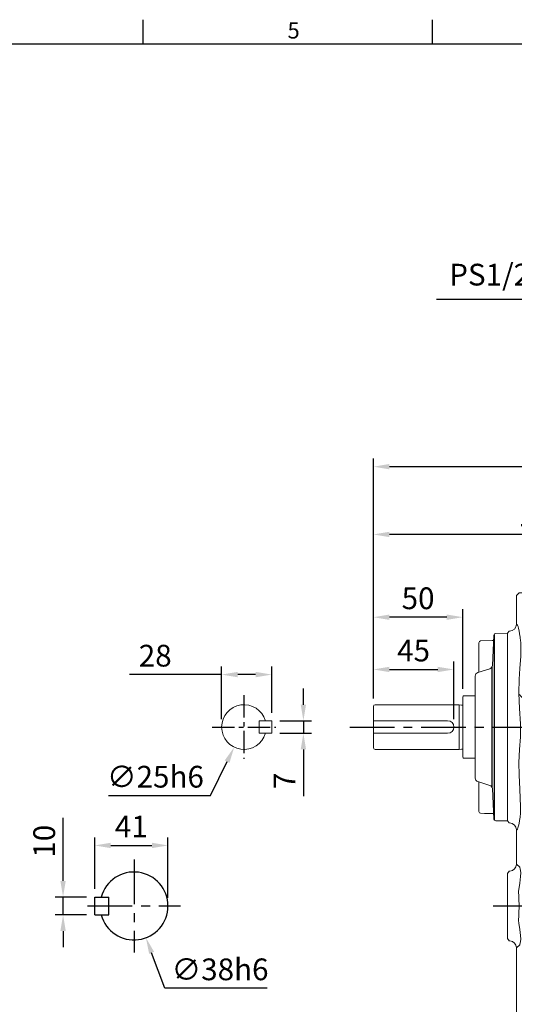
# Model space of a CAD drawing. Extents: x -32 to 1260, y -18 to 882.
# Drawn here: x 550 to 827, y 327 to 878 of the extents above; entities that cross this region are included whole.
import ezdxf
from ezdxf.enums import TextEntityAlignment as Align

# ---------------------------------------------------------------- set-up
doc = ezdxf.new("R2010")
doc.units = 0
doc.header["$LTSCALE"] = 20
doc.header["$MEASUREMENT"] = 0
doc.linetypes.add('CENTER', pattern=[2, 1.25, -0.25, 0.25, -0.25])
doc.layers.get('0').update_dxf_attribs({"linetype": 'CONTINUOUS'})
doc.layers.get('DEFPOINTS').update_dxf_attribs({"linetype": 'CONTINUOUS'})
for name, color, linetype in [('CEN', 2, 'CENTER'), ('DIM', 3, 'CONTINUOUS'), ('HAT', 1, 'CONTINUOUS'), ('MAIN', 7, 'CONTINUOUS')]:
    doc.layers.add(name, color=color, linetype=linetype)
doc.styles.add('ATTDEF', font='txt')
doc.styles.get("Standard").update_dxf_attribs({"font": 'SIMPLEX.SHX'})
doc.dimstyles.new('C', dxfattribs={"dimscale": 4.5, "dimtxt": 2.7, "dimasz": 2, "dimexe": 1, "dimexo": 1, "dimgap": 1, "dimtad": 1, "dimtoh": 1, "dimdec": 1, "dimdsep": 46, "dimtxsty": 'Standard', "dimcen": 0, "dimclrd": 256, "dimclre": 256, "dimclrt": 256, "dimadec": 0, "dimazin": 0, "dimtfac": 0.6, "dimtdec": 1, "dimtofl": 0, "dimtmove": 0, "dimatfit": 3, "dimfxl": 0, "dimtolj": 1, "dimarcsym": 0})
doc.dimstyles.new('L', dxfattribs={"dimscale": 4.5, "dimtxt": 2.7, "dimasz": 2, "dimexe": 1, "dimexo": 1, "dimgap": 1, "dimtad": 1, "dimdec": 1, "dimdsep": 46, "dimtxsty": 'Standard', "dimcen": 0, "dimclrd": 256, "dimclre": 256, "dimclrt": 256, "dimadec": 0, "dimazin": 0, "dimtfac": 0.6, "dimtdec": 1, "dimtmove": 0, "dimatfit": 3, "dimfxl": 0, "dimtolj": 1, "dimarcsym": 0})

# ---------------------------------------------------------------- blocks, each defined once
blk = doc.blocks.new('*D8')
at = {"layer": 'DEFPOINTS', "color": 0}
for p in [(574.19, 387.09), (591.87, 387.09), (591.87, 377.09)]:
    blk.add_point(p, dxfattribs=at)
at = {"layer": 'DIM', "lineweight": -2}
for p, q in [((574.19, 396.09), (574.19, 431.44)), ((587.37, 387.09), (569.69, 387.09)), ((574.19, 377.09), (574.19, 387.09)), ((587.37, 377.09), (569.69, 377.09)), ((574.19, 368.09), (574.19, 359.09))]:
    blk.add_line(p, q, dxfattribs=at)
at = {"layer": 'DIM'}
for points in [[(572.69, 396.09), (575.69, 396.09), (574.19, 387.09)], [(572.69, 368.09), (575.69, 368.09), (574.19, 377.09)]]:
    blk.add_solid(points, dxfattribs=at)
at = {"layer": 'DIM', "insert": (563.62, 418.27), "char_height": 12.15, "attachment_point": 5, "rotation": 90}
blk.add_mtext('\\A1;10', dxfattribs=at)
blk = doc.blocks.new('*D9')
at = {"layer": 'DEFPOINTS', "color": 0}
for p in [(632.87, 415.93), (591.87, 387.09), (632.87, 382.09)]:
    blk.add_point(p, dxfattribs=at)
at = {"layer": 'DIM', "lineweight": -2}
for p, q in [((591.87, 391.59), (591.87, 420.43)), ((632.87, 386.59), (632.87, 420.43)), ((600.87, 415.93), (623.87, 415.93))]:
    blk.add_line(p, q, dxfattribs=at)
at = {"layer": 'DIM'}
for points in [[(600.87, 417.43), (600.87, 414.43), (591.87, 415.93)], [(623.87, 417.43), (623.87, 414.43), (632.87, 415.93)]]:
    blk.add_solid(points, dxfattribs=at)
at = {"layer": 'DIM', "insert": (612.37, 426.5), "char_height": 12.15, "attachment_point": 5}
blk.add_mtext('\\A1;41', dxfattribs=at)
blk = doc.blocks.new('*D10')
at = {"layer": 'DEFPOINTS', "color": 0}
for p in [(607.18, 399.87), (620.56, 364.3)]:
    blk.add_point(p, dxfattribs=at)
at = {"layer": 'DIM', "lineweight": -2}
for p, q in [((631.17, 336.08), (623.73, 355.88)), ((688.32, 336.08), (631.17, 336.08))]:
    blk.add_line(p, q, dxfattribs=at)
at = {"layer": 'DIM'}
blk.add_solid([(625.13, 356.41), (622.32, 355.35), (620.56, 364.3)], dxfattribs=at)
at = {"layer": 'DIM', "insert": (662, 346.66), "char_height": 12.15, "attachment_point": 5}
blk.add_mtext('\\A1;∅38h6', dxfattribs=at)
blk = doc.blocks.new('A$C4939374E')
at = {"layer": 'HAT'}
blk.add_point((3.46, 52.49), dxfattribs=at)
at = {"layer": 'MAIN', "linetype": 'Continuous', "lineweight": 15}
for p, q in [((14.89, 104.87), (21.46, 104.98)), ((21.46, 104.98), (21.46, 0)), ((5.46, 83.12), (5.46, 99.67)), ((13.04, 86.88), (13.91, 103.92)), ((4.86, 82.93), (11.64, 85.07)), ((3.46, 23.96), (3.46, 81.03)), ((11.64, 19.91), (4.86, 22.05)), ((5.46, 5.32), (5.46, 21.86)), ((13.91, 1.06), (13.04, 18.1)), ((21.46, 0), (14.89, 0.11))]:
    blk.add_line(p, q, dxfattribs=at)
at = {"layer": 'MAIN'}
for p, q in [((13.96, 104.18), (13.96, 0.81)), ((12.96, 18.54), (12.96, 86.44))]:
    blk.add_line(p, q, dxfattribs=at)
at = {"layer": 'MAIN', "linetype": 'Continuous', "lineweight": 15, "flags": 128}
for points in [[(13.75, 100.89), (12.96, 100.87), (6.43, 100.67)], [(6.43, 4.32), (8.61, 4.25), (13.75, 4.09)]]:
    blk.add_lwpolyline(points, dxfattribs=at)
at = {"layer": 'MAIN', "linetype": 'Continuous', "lineweight": 15}
for centre, radius, start, end in [((14.91, 103.87), 1, 91, 177.0643), ((6.46, 99.67), 1, 91.7573, 180), ((5.46, 81.03), 2, 107.5256, 180), ((11.04, 86.98), 2, 287.5256, 357.0643), ((5.46, 23.96), 2, 180, 252.4744), ((11.04, 18), 2, 2.9357, 72.4744), ((6.46, 5.32), 1, 180, 268.2427), ((14.91, 1.11), 1, 182.9357, 269)]:
    blk.add_arc(centre, radius, start, end, dxfattribs=at)
blk = doc.blocks.new('*D11')
at = {"layer": 'DEFPOINTS', "color": 0}
for p in [(690.89, 485.59), (690.89, 478.59), (708.63, 478.59)]:
    blk.add_point(p, dxfattribs=at)
at = {"layer": 'DIM', "lineweight": -2}
for p, q in [((708.63, 494.59), (708.63, 503.59)), ((695.39, 485.59), (713.13, 485.59)), ((708.63, 485.59), (708.63, 478.59)), ((695.39, 478.59), (713.13, 478.59)), ((708.63, 469.59), (708.63, 443.49))]:
    blk.add_line(p, q, dxfattribs=at)
at = {"layer": 'DIM'}
for points in [[(707.13, 494.59), (710.13, 494.59), (708.63, 485.59)], [(707.13, 469.59), (710.13, 469.59), (708.63, 478.59)]]:
    blk.add_solid(points, dxfattribs=at)
at = {"layer": 'DIM', "insert": (698.06, 452.04), "char_height": 12.15, "attachment_point": 5, "rotation": 90}
blk.add_mtext('\\A1;7', dxfattribs=at)
blk = doc.blocks.new('*D12')
at = {"layer": 'DEFPOINTS', "color": 0}
for p in [(690.89, 511.43), (690.89, 485.59), (662.89, 482.09)]:
    blk.add_point(p, dxfattribs=at)
at = {"layer": 'DIM', "lineweight": -2}
for p, q in [((662.89, 486.59), (662.89, 515.93)), ((690.89, 490.09), (690.89, 515.93)), ((662.89, 511.43), (611.41, 511.43)), ((681.89, 511.43), (671.89, 511.43))]:
    blk.add_line(p, q, dxfattribs=at)
at = {"layer": 'DIM'}
for points in [[(671.89, 512.93), (671.89, 509.93), (662.89, 511.43)], [(681.89, 512.93), (681.89, 509.93), (690.89, 511.43)]]:
    blk.add_solid(points, dxfattribs=at)
at = {"layer": 'DIM', "insert": (625.74, 522), "char_height": 12.15, "attachment_point": 5}
blk.add_mtext('\\A1;28', dxfattribs=at)
blk = doc.blocks.new('*D13')
at = {"layer": 'DEFPOINTS', "color": 0}
for p in [(680.87, 493.32), (669.9, 470.85)]:
    blk.add_point(p, dxfattribs=at)
at = {"layer": 'DIM', "lineweight": -2}
for p, q in [((656.67, 443.76), (665.95, 462.77)), ((599.52, 443.76), (656.67, 443.76))]:
    blk.add_line(p, q, dxfattribs=at)
at = {"layer": 'DIM'}
blk.add_solid([(664.6, 463.43), (667.3, 462.11), (669.9, 470.85)], dxfattribs=at)
at = {"layer": 'DIM', "insert": (625.85, 454.34), "char_height": 12.15, "attachment_point": 5}
blk.add_mtext('\\A1;∅25h6', dxfattribs=at)
blk = doc.blocks.new('*D34')
at = {"layer": 'DEFPOINTS', "color": 0}
for p in [(792.79, 514.3), (747.79, 493.59), (792.79, 482.09)]:
    blk.add_point(p, dxfattribs=at)
at = {"layer": 'DIM', "lineweight": -2}
for p, q in [((747.79, 498.09), (747.79, 518.8)), ((792.79, 486.59), (792.79, 518.8)), ((756.79, 514.3), (783.79, 514.3))]:
    blk.add_line(p, q, dxfattribs=at)
at = {"layer": 'DIM'}
for points in [[(756.79, 515.8), (756.79, 512.8), (747.79, 514.3)], [(783.79, 515.8), (783.79, 512.8), (792.79, 514.3)]]:
    blk.add_solid(points, dxfattribs=at)
at = {"layer": 'DIM', "insert": (770.29, 524.88), "char_height": 12.15, "attachment_point": 5}
blk.add_mtext('\\A1;45', dxfattribs=at)
blk = doc.blocks.new('*D35')
at = {"layer": 'DEFPOINTS', "color": 0}
for p in [(747.79, 543.5), (797.79, 498.99), (747.79, 493.59)]:
    blk.add_point(p, dxfattribs=at)
at = {"layer": 'DIM', "lineweight": -2}
for p, q in [((747.79, 498.09), (747.79, 548)), ((797.79, 503.49), (797.79, 548)), ((788.79, 543.5), (756.79, 543.5))]:
    blk.add_line(p, q, dxfattribs=at)
at = {"layer": 'DIM'}
for points in [[(756.79, 545), (756.79, 542), (747.79, 543.5)], [(788.79, 545), (788.79, 542), (797.79, 543.5)]]:
    blk.add_solid(points, dxfattribs=at)
at = {"layer": 'DIM', "insert": (772.79, 554.08), "char_height": 12.15, "attachment_point": 5}
blk.add_mtext('\\A1;50', dxfattribs=at)
blk = doc.blocks.new('*D36')
at = {"layer": 'DEFPOINTS', "color": 0}
for p in [(747.79, 589.76), (937.79, 565.53), (747.79, 493.59)]:
    blk.add_point(p, dxfattribs=at)
at = {"layer": 'DIM', "lineweight": -2}
for p, q in [((747.79, 498.09), (747.79, 594.26)), ((928.79, 589.76), (756.79, 589.76)), ((937.79, 570.03), (937.79, 594.26))]:
    blk.add_line(p, q, dxfattribs=at)
at = {"layer": 'DIM'}
for points in [[(756.79, 591.26), (756.79, 588.26), (747.79, 589.76)], [(928.79, 591.26), (928.79, 588.26), (937.79, 589.76)]]:
    blk.add_solid(points, dxfattribs=at)
at = {"layer": 'DIM', "insert": (842.79, 600.33), "char_height": 12.15, "attachment_point": 5}
blk.add_mtext('\\A1;190', dxfattribs=at)
blk = doc.blocks.new('*D37')
at = {"layer": 'DEFPOINTS', "color": 0}
for p in [(747.79, 627.64), (1070.79, 510.62), (747.79, 493.59)]:
    blk.add_point(p, dxfattribs=at)
at = {"layer": 'DIM', "lineweight": -2}
for p, q in [((747.79, 498.09), (747.79, 632.14)), ((1061.79, 627.64), (756.79, 627.64)), ((1070.79, 515.12), (1070.79, 632.14))]:
    blk.add_line(p, q, dxfattribs=at)
at = {"layer": 'DIM'}
for points in [[(756.79, 629.14), (756.79, 626.14), (747.79, 627.64)], [(1061.79, 629.14), (1061.79, 626.14), (1070.79, 627.64)]]:
    blk.add_solid(points, dxfattribs=at)
at = {"layer": 'DIM', "insert": (909.29, 638.22), "char_height": 12.15, "attachment_point": 5}
blk.add_mtext('\\A1;323', dxfattribs=at)
blk = doc.blocks.new('A$C70E41DED')
at = {"layer": 'CEN', "ltscale": 0.8}
for p, q in [((110.72, 323.15), (110.72, 289.98)), ((295.74, 323.15), (295.74, 289.98)), ((110.72, 0), (110.72, 33.17)), ((295.74, 0), (295.74, 33.17))]:
    blk.add_line(p, q, dxfattribs=at)
at = {"layer": 'CEN', "lineweight": 0}
blk.add_line((203.23, 315.02), (203.23, 0), dxfattribs=at)
at = {"layer": 'CEN'}
for p, q in [((0, 231.58), (358.25, 231.58)), ((80.31, 131.58), (334.28, 131.58))]:
    blk.add_line(p, q, dxfattribs=at)
at = {"layer": 'CEN', "ltscale": 0.5}
for p, q in [((74.33, 42.58), (100.64, 42.58)), ((332.12, 42.58), (305.81, 42.58))]:
    blk.add_line(p, q, dxfattribs=at)
at = {"layer": 'MAIN', "lineweight": 15}
for p, q in [((94.73, 306.58), (93.23, 305.08)), ((93.23, 289.14), (93.23, 305.08)), ((97.16, 306.58), (94.73, 306.58)), ((105.65, 306.58), (97.16, 306.58)), ((130.8, 306.58), (105.65, 306.58)), ((139.29, 306.58), (130.8, 306.58)), ((139.29, 306.58), (140.79, 305.08)), ((141.72, 306.58), (139.29, 306.58)), ((140.79, 300.13), (140.79, 305.08)), ((143.23, 305.08), (141.72, 306.58)), ((143.23, 302.58), (143.23, 305.08)), ((264.73, 306.58), (263.23, 305.08)), ((263.23, 302.58), (263.23, 305.08)), ((267.16, 306.58), (264.73, 306.58)), ((267.16, 306.58), (265.66, 305.08)), ((265.66, 305.08), (265.66, 300.14)), ((275.65, 306.58), (267.16, 306.58)), ((300.8, 306.58), (275.65, 306.58)), ((309.29, 306.58), (300.8, 306.58)), ((311.72, 306.58), (309.29, 306.58)), ((313.23, 305.08), (311.72, 306.58)), ((313.23, 305.08), (313.23, 289.14)), ((143.23, 302.58), (140.79, 300.14)), ((144.82, 296.18), (147.22, 298.58)), ((147.22, 298.58), (182.9, 298.58)), ((185.49, 300.07), (186.72, 300.58)), ((185.49, 300.07), (186.72, 300.58)), ((185.49, 300.07), (185.49, 300.07)), ((188.57, 300.58), (186.72, 300.58)), ((186.72, 300.58), (186.72, 300.58)), ((217.88, 300.58), (188.57, 300.58)), ((219.73, 300.58), (217.88, 300.58)), ((220.96, 300.07), (219.73, 300.58)), ((219.73, 300.58), (220.96, 300.07)), ((219.73, 300.58), (219.73, 300.58)), ((220.96, 300.07), (220.96, 300.07)), ((223.56, 298.58), (259.23, 298.58)), ((259.23, 298.58), (261.67, 296.15)), ((265.66, 300.14), (263.23, 302.58)), ((265.63, 300.18), (265.66, 300.13)), ((261.47, 296.35), (154.68, 296.35)), ((268.02, 294.26), (265.69, 294.51)), ((268.02, 294.26), (268.04, 292.85)), ((268.02, 294.26), (269.83, 294.23)), ((269.83, 294.23), (269.87, 292.9)), ((274.51, 293.19), (274.11, 292.11)), ((88.23, 284.03), (89.22, 285.14)), ((88.23, 284.03), (88.23, 274.89)), ((89.22, 285.14), (89.43, 285.15)), ((110.75, 284.08), (110.75, 255.08)), ((110.75, 284.08), (110.75, 284.08)), ((169.73, 286.06), (112.73, 286.06)), ((112.73, 286.06), (112.73, 286.06)), ((171.7, 255.08), (171.7, 284.08)), ((180.73, 284.37), (180.73, 250.01)), ((251.75, 282.96), (252.92, 285.43)), ((251.75, 282.96), (253.05, 282.46)), ((252.92, 285.43), (254.14, 284.73)), ((317.02, 285.15), (317.17, 285.14)), ((317.17, 285.14), (318.23, 284.08)), ((318.23, 274.94), (318.23, 284.08)), ((95.69, 276.38), (95.65, 271.05)), ((95.66, 278.49), (95.69, 276.38)), ((310.76, 276.38), (310.79, 278.49)), ((88.23, 274.89), (88.23, 274.41)), ((88.23, 274.41), (88.23, 188.76)), ((318.23, 274.44), (318.23, 274.94)), ((318.23, 188.73), (318.23, 274.44)), ((95.07, 264.39), (94.7, 258.41)), ((171.7, 255.08), (171.7, 255.08)), ((112.73, 253.11), (169.73, 253.11)), ((169.73, 253.11), (112.73, 253.11)), ((112.73, 253.11), (112.73, 253.11)), ((169.73, 253.11), (169.73, 253.11)), ((174.8, 244.08), (102.87, 244.08)), ((122.08, 217.94), (122.06, 217.95)), ((284.39, 217.95), (284.37, 217.94)), ((116.86, 212.75), (116.87, 212.73)), ((289.58, 212.73), (289.6, 212.75)), ((88.23, 188.76), (88.23, 188.28)), ((88.23, 188.28), (88.23, 179.14)), ((318.23, 188.23), (318.23, 188.73)), ((318.23, 179.08), (318.23, 188.23)), ((95.56, 183.65), (95.56, 183.39)), ((310.89, 183.39), (310.89, 183.65)), ((310.89, 179.51), (310.89, 183.39)), ((89.22, 178.03), (88.23, 179.14)), ((89.43, 178.02), (89.22, 178.03)), ((317.17, 178.03), (317.02, 178.02)), ((318.23, 179.08), (317.17, 178.03)), ((93.23, 155.01), (93.23, 174.03)), ((313.23, 174.03), (313.23, 155.01)), ((95.08, 153.32), (93.23, 155.01)), ((313.23, 155.01), (311.37, 153.32)), ((89.22, 151), (88.23, 149.82)), ((88.23, 149.82), (88.23, 147.96)), ((89.58, 151.04), (89.22, 151)), ((316.87, 151.04), (317.13, 151.01)), ((318.23, 149.92), (317.13, 151.01)), ((318.23, 148.06), (318.23, 149.92)), ((88.23, 147.96), (88.23, 115.21)), ((318.23, 115.11), (318.23, 148.06)), ((94.45, 139.68), (94.51, 136.96)), ((311.94, 136.96), (312, 139.68)), ((94.51, 126.21), (94.45, 123.49)), ((312, 123.49), (311.94, 126.21)), ((88.23, 115.21), (88.23, 113.35)), ((88.23, 113.35), (89.22, 112.17)), ((89.58, 112.13), (89.22, 112.17)), ((316.87, 112.13), (317.13, 112.16)), ((317.13, 112.16), (318.23, 113.25)), ((318.23, 113.25), (318.23, 115.11)), ((93.23, 108.15), (95.08, 109.85)), ((93.23, 64.19), (93.23, 108.15)), ((311.37, 109.85), (313.23, 108.15)), ((313.23, 108.15), (313.23, 64.19)), ((112.81, 60.62), (113.64, 58.21)), ((292.82, 58.21), (293.64, 60.62)), ((88.23, 58.98), (89.22, 60.17)), ((88.23, 58.98), (88.23, 26.18)), ((89.22, 60.17), (89.57, 60.2)), ((113.64, 58.21), (115.19, 54.08)), ((291.26, 54.08), (292.82, 58.21)), ((316.88, 60.2), (317.13, 60.18)), ((317.13, 60.18), (318.23, 59.08)), ((318.23, 42.58), (318.23, 59.08)), ((131.71, 41.22), (135.82, 39.81)), ((135.82, 39.81), (138.24, 39.07)), ((268.22, 39.07), (270.63, 39.81)), ((270.63, 39.81), (274.75, 41.22)), ((318.23, 26.08), (318.23, 42.58)), ((89.22, 25), (88.23, 26.18)), ((89.57, 24.97), (89.22, 25)), ((182.9, 24.58), (147.22, 24.58)), ((185.49, 23.1), (185.49, 23.1)), ((186.72, 22.58), (185.49, 23.1)), ((185.49, 23.1), (186.72, 22.58)), ((186.72, 22.58), (188.57, 22.58)), ((186.72, 22.58), (186.72, 22.58)), ((188.57, 22.58), (217.88, 22.58)), ((217.88, 22.58), (219.73, 22.58)), ((219.73, 22.58), (220.96, 23.1)), ((219.73, 22.58), (220.96, 23.1)), ((219.73, 22.58), (219.73, 22.58)), ((220.96, 23.1), (220.96, 23.1)), ((259.23, 24.58), (223.56, 24.58)), ((317.13, 24.99), (316.88, 24.97)), ((318.23, 26.08), (317.13, 24.99)), ((93.23, 18.08), (93.23, 20.98)), ((93.23, 18.08), (94.73, 16.58)), ((94.73, 16.58), (97.16, 16.58)), ((97.16, 16.58), (105.65, 16.58)), ((105.65, 16.58), (130.8, 16.58)), ((130.8, 16.58), (139.29, 16.58)), ((139.29, 16.58), (141.72, 16.58)), ((141.72, 16.58), (143.23, 18.08)), ((143.23, 20.59), (143.23, 18.08)), ((263.23, 20.59), (263.23, 18.08)), ((263.23, 18.08), (264.73, 16.58)), ((264.73, 16.58), (267.16, 16.58)), ((267.16, 16.58), (275.65, 16.58)), ((275.65, 16.58), (300.8, 16.58)), ((300.8, 16.58), (309.29, 16.58)), ((309.29, 16.58), (311.72, 16.58)), ((311.72, 16.58), (313.23, 18.08)), ((313.23, 20.98), (313.23, 18.08))]:
    blk.add_line(p, q, dxfattribs=at)
at = {"layer": 'MAIN', "lineweight": 15, "flags": 128}
for points in [[(221.48, 298.11), (222.53, 298.24), (223.23, 298.38), (223.56, 298.58)], [(269.83, 294.23), (272.1, 293.91), (274.51, 293.19)], [(180.81, 289.81), (180.76, 287.13), (180.73, 284.37)], [(254.74, 288.31), (253.94, 287.16), (252.93, 285.45)], [(95.65, 271.05), (95.45, 269.05), (95.07, 264.39)], [(285.1, 271.07), (284.19, 268.81), (282.84, 266.57)], [(94.7, 258.41), (94.61, 250.5), (95.02, 241.88), (95.54, 233.37), (95.47, 226.18), (95.04, 219), (94.65, 211.85), (94.7, 204.76)], [(102.87, 244.08), (102.4, 244.23), (100.48, 245.12)], [(310.91, 187.05), (311.48, 200.5), (312.43, 214.18), (312.93, 220.95), (313.33, 227.74), (313.4, 232.86), (312.94, 242)], [(94.7, 204.76), (95.17, 196.95), (95.54, 187.05)], [(95.54, 187.05), (95.55, 184.85), (95.56, 183.65)], [(310.89, 183.65), (310.91, 185.26), (310.91, 187.05)], [(310.83, 150.12), (310.87, 163.82), (310.89, 179.51)], [(95.63, 150.12), (95.59, 148.13), (95.09, 144.28), (94.45, 139.68)], [(312, 139.68), (311.82, 141.22), (311.29, 144.73), (310.86, 148.17), (310.83, 150.12)], [(94.45, 123.49), (94.63, 121.95), (95.16, 118.44), (95.6, 115), (95.63, 113.05)], [(310.83, 113.05), (310.86, 115.04), (311.36, 118.89), (312, 123.49)], [(184.97, 25.06), (183.92, 24.93), (183.22, 24.78), (182.9, 24.58)]]:
    blk.add_lwpolyline(points, dxfattribs=at)
at = {"layer": 'MAIN'}
blk.add_circle((268.23, 276.58), 16.27, dxfattribs=at)
at = {"layer": 'MAIN', "lineweight": 15}
for centre, radius, start, end in [((144.86, 300.26), 4.08, 181.8283, 269.4122), ((182.9, 301.59), 3, 270.0275, 329.7153), ((185.39, 305.64), 7.54, 250.7, 266.7928), ((223.56, 301.59), 3, 210.2847, 269.9725), ((261.66, 300.15), 4.01, 270.1947, 359.7984), ((154.75, 0.97), 295.38, 90.0121, 91.9258), ((176.25, 293.53), 2.98, 14.3607, 74.411), ((174.97, 290.16), 5.85, 356.5692, 44.6118), ((267.56, 278.31), 16.32, 96.5962, 141.7894), ((268.23, 276.58), 17.75, 341.8896, 69.2585), ((89.22, 289.15), 4, 272.977, 359.164), ((317.23, 289.15), 4, 180.836, 267.023), ((112.73, 284.08), 1.98, 90, 180), ((169.73, 284.08), 1.98, 0, 90), ((268.26, 276.6), 17.69, 158.9169, 325.4877), ((702.12, 274.93), 391.36, 179.7882, 183.6893), ((112.73, 255.08), 1.98, 180, 270), ((169.73, 255.08), 1.98, 270, 0), ((169.73, 255.08), 1.97, 270, 0), ((112.36, 265.28), 23.4, 221.6799, 239.4988), ((174.83, 249.98), 5.89, 269.7118, 0.7883), ((247.72, 234.31), 65.69, 6.8453, 13.5983), ((203.23, 29.58), 205.09, 66.693, 113.307), ((126.03, 208.78), 9.97, 113.3231, 156.6768), ((280.42, 208.78), 9.97, 23.3231, 66.6769), ((305.23, 131.58), 205.09, 156.693, 200.2432), ((101.23, 131.58), 205.09, 339.7568, 23.307), ((89.22, 174.02), 4, 0.8401, 87.0228), ((317.23, 174.02), 4, 92.9772, 179.1599), ((28.82, 131.58), 65.91, 355.325, 4.675), ((377.64, 131.58), 65.91, 175.325, 184.675), ((89.22, 64.19), 4, 274.9724, 359.1035), ((317.23, 64.19), 4, 180.8965, 265.0276), ((305.23, 131.58), 205.23, 202.1873, 203.2968), ((126.09, 54.45), 10.19, 203.2894, 246.7106), ((280.36, 54.45), 10.19, 293.2894, 336.7106), ((101.23, 131.58), 205.23, 336.7032, 337.8127), ((203.23, 233.58), 205.23, 246.7032, 249.6055), ((203.23, 233.58), 205.23, 290.3945, 293.2968), ((203.23, 233.58), 205.09, 251.5252, 288.4748), ((89.22, 20.98), 4, 0.8956, 85.0275), ((182.9, 21.58), 3, 30.2854, 89.9723), ((223.56, 21.58), 3, 90.0277, 149.7146), ((221.06, 17.53), 7.54, 70.7, 86.7928), ((317.23, 20.98), 4, 94.9725, 179.1044)]:
    blk.add_arc(centre, radius, start, end, dxfattribs=at)
at = {"layer": 'MAIN', "lineweight": 15, "extrusion": (0, 0, -1)}
for centre, major_axis, ratio, start_param, end_param in [((147.23, 302.59), (2.84, 2.84), 0.997265, 2.357564, 3.925621), ((203.23, 298.58), (-20.37, 0), 0.05241, 3.600912, 5.823865), ((259.22, 302.59), (-2.84, 2.84), 0.997265, 2.357564, 3.925621), ((93.23, 179.08), (0, 110.06), 0.052408, 6.282341, 6.701071), ((313.22, 179.08), (0, 110.06), 0.052408, 5.8653, 6.28403), ((95.44, 274.03), (0, 6.17), 0.052408, 0.417885, 0.763954), ((311.01, 274.03), (0, 6.17), 0.052408, 5.519232, 5.8653), ((93.23, 284.08), (0, 110.06), 0.052408, 2.726037, 3.142437), ((313.22, 284.08), (0, 110.06), 0.052408, 3.140748, 3.557148), ((89.22, 155.02), (-2.96, 2.7), 0.997493, 2.403223, 3.884134), ((317.23, 155.02), (-2.96, -2.7), 0.997493, 5.540644, 7.021555), ((95.03, 131.58), (0, 21.76), 0.052408, 0.047781, 0.551564), ((311.42, 131.58), (0, 21.76), 0.052408, 5.731621, 6.235405), ((89.22, 108.14), (-2.96, -2.7), 0.997493, 2.399052, 3.879962), ((95.03, 131.58), (0, 21.76), 0.052408, 2.590028, 3.093812), ((311.42, 131.58), (0, 21.76), 0.052408, 3.189373, 3.693157), ((317.23, 108.14), (-2.96, 2.7), 0.997493, 5.544816, 7.025726), ((93.22, 42.58), (0, 21.6), 0.052408, 0.005106, 0.587419), ((93.22, 42.58), (0, 21.6), 0.052408, 0.587419, 2.401379), ((313.23, 42.58), (0, 21.6), 0.052408, 5.542971, 6.27808), ((313.23, 42.58), (0, 21.6), 0.052408, 3.729011, 5.542971), ((93.22, 42.58), (0, 21.6), 0.052408, 2.401379, 3.136487), ((147.23, 20.58), (-2.84, 2.84), 0.997265, 5.499157, 7.067214), ((203.23, 24.59), (-20.37, 0), 0.05241, 0.45932, 2.682273), ((259.22, 20.58), (2.84, 2.84), 0.997265, 5.499157, 7.067214), ((313.23, 42.58), (0, 21.6), 0.052408, 3.146698, 3.729011)]:
    blk.add_ellipse(centre, major_axis=major_axis, ratio=ratio, start_param=start_param, end_param=end_param, dxfattribs=at)
blk = doc.blocks.new('*D61')
at = {"layer": 'DEFPOINTS', "color": 0}
for p in [(919.36, 773.86), (915.41, 766.33)]:
    blk.add_point(p, dxfattribs=at)
at = {"layer": 'DIM', "lineweight": -2}
for p, q in [((891.74, 721.23), (911.23, 758.36)), ((783.05, 721.23), (891.74, 721.23))]:
    blk.add_line(p, q, dxfattribs=at)
at = {"layer": 'DIM'}
blk.add_solid([(909.9, 759.06), (912.56, 757.66), (915.41, 766.33)], dxfattribs=at)
at = {"layer": 'DIM', "insert": (829.41, 734.99), "char_height": 12.15, "attachment_point": 5}
blk.add_mtext('\\A1;PS1/2{\\fPMingLiU|b0|i0|c136|p18;油鏡}', dxfattribs=at)
blk = doc.blocks.new('GJA420')
at = {"color": 0}
for p, q in [((137.5, 195), (137.5, 192)), ((173.5, 195), (173.5, 192)), ((0, 192), (275, 192))]:
    blk.add_line(p, q, dxfattribs=at)
blk.add_text('5', height=2, dxfattribs=at).set_placement((155.5, 192.66))
at = {"color": 4, "style": 'ATTDEF'}
blk.add_attdef('料號', text='', height=2.5, dxfattribs=at).set_placement((120.5, 3), align=Align.MIDDLE_LEFT)
for tag, p in [('比例', (200.5, 3)), ('版本', (236.5, 3))]:
    blk.add_attdef(tag, text='', height=2.5, dxfattribs=at).set_placement(p, align=Align.MIDDLE_CENTER)

msp = doc.modelspace()

# ---------------------------------------------------------------- linework, layer by layer
at = {"color": 7, "linetype": 'Continuous', "lineweight": 15}
for p, q in [((822.79, 534.53), (822.79, 525.39)), ((822.79, 525.39), (822.79, 524.92)), ((822.79, 524.92), (822.79, 439.26)), ((822.79, 439.26), (822.79, 438.78)), ((822.79, 438.78), (822.79, 429.64))]:
    msp.add_line(p, q, dxfattribs=at)
at = {"layer": 'CEN', "ltscale": 0.5}
for p, q in [((675.39, 499.91), (675.39, 464.26)), ((657.56, 482.09), (693.21, 482.09))]:
    msp.add_line(p, q, dxfattribs=at)
at = {"layer": 'CEN'}
for p, q in [((613.87, 408.12), (613.87, 356.05)), ((587.83, 382.09), (639.9, 382.09))]:
    msp.add_line(p, q, dxfattribs=at)
at = {"layer": 'MAIN', "lineweight": 15}
for p, q in [((797.79, 498.99), (797.79, 465.19)), ((798.29, 499.49), (804.79, 499.49)), ((747.79, 493.59), (747.79, 485.59)), ((748.79, 494.59), (795.79, 494.59)), ((795.79, 494.59), (797.15, 494.4)), ((795.79, 469.59), (795.79, 494.59)), ((683.89, 478.59), (683.89, 485.59)), ((690.89, 485.59), (683.89, 485.59)), ((690.89, 478.59), (690.89, 485.59)), ((747.79, 485.59), (748.79, 485.59)), ((747.79, 478.59), (747.79, 485.59)), ((748.79, 485.59), (789.29, 485.59)), ((690.89, 478.59), (683.89, 478.59)), ((747.79, 478.59), (747.79, 470.59)), ((748.79, 478.59), (747.79, 478.59)), ((789.29, 478.59), (748.79, 478.59)), ((795.79, 469.59), (748.79, 469.59)), ((797.15, 469.78), (795.79, 469.59)), ((804.79, 464.69), (798.29, 464.69))]:
    msp.add_line(p, q, dxfattribs=at)
at = {"layer": 'MAIN'}
for p, q in [((591.87, 377.09), (591.87, 387.09)), ((591.87, 387.09), (599.87, 387.09)), ((599.87, 377.09), (599.87, 387.09)), ((591.87, 377.09), (599.87, 377.09))]:
    msp.add_line(p, q, dxfattribs=at)
at = {"layer": 'MAIN', "lineweight": 15}
for centre, radius, start, end in [((798.29, 498.99), 0.5, 90, 180), ((675.39, 482.09), 12.5, 16.2602, 343.7398), ((748.79, 493.59), 1, 90, 180), ((797.26, 495.19), 0.8, 262, 311.3024), ((789.29, 482.09), 3.5, 270.0002, 89.9998), ((748.79, 470.59), 1, 180, 270), ((797.26, 468.99), 0.8, 48.6976, 98), ((798.29, 465.19), 0.5, 180, 270)]:
    msp.add_arc(centre, radius, start, end, dxfattribs=at)
at = {"layer": 'MAIN'}
msp.add_arc((613.87, 382.09), 19, 195.2575, 164.7425, dxfattribs=at)

# ---------------------------------------------------------------- block references
at = {"layer": 'DIM', "xscale": 4.5, "yscale": 4.5, "zscale": 4.5}
msp.add_blockref('GJA420', (0, 0), dxfattribs=at)
at = {"layer": 'DIM'}
msp.add_blockref('A$C4939374E', (801.32, 429.6), dxfattribs=at)
at = {"layer": 'MAIN'}
msp.add_blockref('A$C70E41DED', (734.56, 250.5), dxfattribs=at)

# ---------------------------------------------------------------- dimensions: what is measured, and where the dimension line sits
at = {"layer": 'DIM'}
dim = msp.add_diameter_dim_2p(p1=(919.36, 773.86), p2=(915.41, 766.33), text='PS1/2{\\fPMingLiU|b0|i0|c136|p18;油鏡}', dimstyle='C', dxfattribs=at)
dim.commit()
dim.dimension.update_dxf_attribs({"geometry": '*D61', "text_midpoint": (829.41, 721.23), "dimtype": 163})
for base, p1, picture, middle in [((747.79, 627.64), (1070.79, 510.62), '*D37', (909.29, 627.64)), ((747.79, 589.76), (937.79, 565.53), '*D36', (842.79, 589.76))]:
    dim = msp.add_linear_dim(base=base, p1=p1, p2=(747.79, 493.59), angle=180, dimstyle='L', dxfattribs=at)
    dim.commit()
    dim.dimension.update_dxf_attribs({"geometry": picture, "text_midpoint": middle, "dimtype": 160})
for base, p1, p2, angle, picture, middle in [((747.79, 543.5), (797.79, 498.99), (747.79, 493.59), 180, '*D35', (772.79, 554.08)), ((792.79, 514.3), (747.79, 493.59), (792.79, 482.09), 180, '*D34', (770.29, 524.88)), ((708.63, 478.59), (690.89, 485.59), (690.89, 478.59), 90, '*D11', (698.06, 452.04)), ((574.19, 387.09), (591.87, 377.09), (591.87, 387.09), 90, '*D8', (563.62, 418.27))]:
    dim = msp.add_linear_dim(base=base, p1=p1, p2=p2, angle=angle, dimstyle='L', dxfattribs=at)
    dim.commit()
    dim.dimension.update_dxf_attribs({"geometry": picture, "text_midpoint": middle})
dim = msp.add_linear_dim(base=(690.89, 511.43), p1=(662.89, 482.09), p2=(690.89, 485.59), dimstyle='L', dxfattribs=at)
dim.commit()
dim.dimension.update_dxf_attribs({"geometry": '*D12', "text_midpoint": (625.74, 511.43), "dimtype": 160})
for p1, p2, picture, middle in [((680.87, 493.32), (669.9, 470.85), '*D13', (625.85, 454.34)), ((607.18, 399.87), (620.56, 364.3), '*D10', (662, 346.66))]:
    dim = msp.add_diameter_dim_2p(p1=p1, p2=p2, text='<>h6', dimstyle='C', dxfattribs=at)
    dim.commit()
    dim.dimension.update_dxf_attribs({"geometry": picture, "text_midpoint": middle})
dim = msp.add_linear_dim(base=(632.87, 415.93), p1=(591.87, 387.09), p2=(632.87, 382.09), dimstyle='L', dxfattribs=at)
dim.commit()
dim.dimension.update_dxf_attribs({"geometry": '*D9', "text_midpoint": (612.37, 426.5)})

doc.saveas('drawing.dxf')
